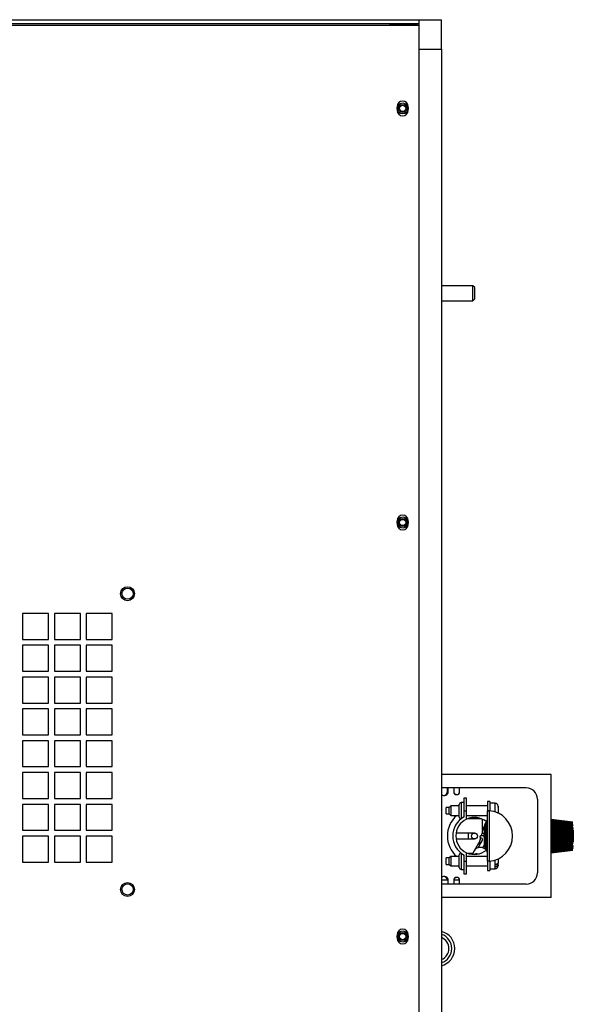
# Model space of a CAD drawing. Units: inches. Extents: x 0 to 108, y 0 to 91.
# Drawn here: x 26 to 36, y 39 to 56 of the extents above; entities that cross this region are included whole.
import ezdxf

# ---------------------------------------------------------------- set-up
doc = ezdxf.new("R2010")
doc.units = ezdxf.units.IN
doc.header["$MEASUREMENT"] = 0

msp = doc.modelspace()

# ---------------------------------------------------------------- linework, layer by layer
at = {"color": 7, "linetype": 'Continuous', "lineweight": 25}
for p, q in [((23.227, 55.727), (33.15, 55.727)), ((23.227, 55.665), (33.15, 55.665)), ((23.227, 55.637), (33.15, 55.637)), ((32.65, 55.652), (32.65, 55.637)), ((33.072, 55.652), (32.65, 55.652)), ((33.15, 55.637), (33.15, 55.727)), ((33.15, 55.727), (33.525, 55.727)), ((33.15, 31.727), (33.15, 55.637)), ((33.525, 55.227), (33.525, 55.727)), ((33.15, 55.227), (33.525, 55.227)), ((33.525, 55.227), (33.525, 32.227)), ((32.776, 54.259), (32.776, 54.196)), ((32.963, 54.196), (32.963, 54.259)), ((34.057, 51.227), (33.525, 51.227)), ((34.087, 51.198), (34.057, 51.227)), ((34.057, 51.102), (34.057, 51.227)), ((34.087, 51.102), (34.087, 51.198)), ((33.525, 50.977), (34.057, 50.977)), ((34.057, 50.977), (34.057, 51.102)), ((34.057, 50.977), (34.087, 51.007)), ((34.087, 51.007), (34.087, 51.102)), ((32.776, 47.259), (32.776, 47.196)), ((32.963, 47.196), (32.963, 47.259)), ((26.882, 45.689), (26.444, 45.689)), ((26.444, 45.689), (26.444, 45.251)), ((26.882, 45.251), (26.882, 45.689)), ((27.42, 45.689), (26.982, 45.689)), ((26.982, 45.689), (26.982, 45.251)), ((27.42, 45.251), (27.42, 45.689)), ((27.958, 45.689), (27.52, 45.689)), ((27.52, 45.689), (27.52, 45.251)), ((27.958, 45.251), (27.958, 45.689)), ((26.444, 45.251), (26.882, 45.251)), ((26.882, 45.151), (26.444, 45.151)), ((26.444, 45.151), (26.444, 44.713)), ((26.882, 44.713), (26.882, 45.151)), ((26.982, 45.251), (27.42, 45.251)), ((27.42, 45.151), (26.982, 45.151)), ((26.982, 45.151), (26.982, 44.713)), ((27.42, 44.713), (27.42, 45.151)), ((27.52, 45.251), (27.958, 45.251)), ((27.958, 45.151), (27.52, 45.151)), ((27.52, 45.151), (27.52, 44.713)), ((27.958, 44.713), (27.958, 45.151)), ((26.444, 44.713), (26.882, 44.713)), ((26.882, 44.613), (26.444, 44.613)), ((26.444, 44.613), (26.444, 44.175)), ((26.882, 44.175), (26.882, 44.613)), ((26.982, 44.713), (27.42, 44.713)), ((27.42, 44.613), (26.982, 44.613)), ((26.982, 44.613), (26.982, 44.175)), ((27.42, 44.175), (27.42, 44.613)), ((27.52, 44.713), (27.958, 44.713)), ((27.958, 44.613), (27.52, 44.613)), ((27.52, 44.613), (27.52, 44.175)), ((27.958, 44.175), (27.958, 44.613)), ((26.444, 44.175), (26.882, 44.175)), ((26.982, 44.175), (27.42, 44.175)), ((27.52, 44.175), (27.958, 44.175)), ((26.882, 44.075), (26.444, 44.075)), ((26.444, 44.075), (26.444, 43.637)), ((26.882, 43.637), (26.882, 44.075)), ((27.42, 44.075), (26.982, 44.075)), ((26.982, 44.075), (26.982, 43.637)), ((27.42, 43.637), (27.42, 44.075)), ((27.958, 44.075), (27.52, 44.075)), ((27.52, 44.075), (27.52, 43.637)), ((27.958, 43.637), (27.958, 44.075)), ((26.444, 43.637), (26.882, 43.637)), ((26.982, 43.637), (27.42, 43.637)), ((27.52, 43.637), (27.958, 43.637)), ((26.882, 43.537), (26.444, 43.537)), ((26.444, 43.537), (26.444, 43.099)), ((26.882, 43.099), (26.882, 43.537)), ((27.42, 43.537), (26.982, 43.537)), ((26.982, 43.537), (26.982, 43.099)), ((27.42, 43.099), (27.42, 43.537)), ((27.958, 43.537), (27.52, 43.537)), ((27.52, 43.537), (27.52, 43.099)), ((27.958, 43.099), (27.958, 43.537)), ((26.444, 43.099), (26.882, 43.099)), ((26.882, 42.999), (26.444, 42.999)), ((26.444, 42.999), (26.444, 42.561)), ((26.882, 42.561), (26.882, 42.999)), ((26.982, 43.099), (27.42, 43.099)), ((27.42, 42.999), (26.982, 42.999)), ((26.982, 42.999), (26.982, 42.561)), ((27.42, 42.561), (27.42, 42.999)), ((27.52, 43.099), (27.958, 43.099)), ((27.958, 42.999), (27.52, 42.999)), ((27.52, 42.999), (27.52, 42.561)), ((27.958, 42.561), (27.958, 42.999)), ((35.38, 42.969), (33.525, 42.969)), ((35.38, 42.879), (35.38, 42.969)), ((35.38, 42.879), (35.378, 42.879)), ((35.378, 40.974), (35.378, 42.879)), ((35.38, 40.974), (35.38, 42.879)), ((34.958, 42.739), (33.525, 42.739)), ((33.626, 42.677), (33.626, 42.739)), ((33.639, 42.677), (33.639, 42.739)), ((33.731, 42.739), (33.731, 42.677)), ((33.754, 42.634), (33.774, 42.634)), ((33.774, 42.634), (33.774, 42.627)), ((33.831, 42.677), (33.831, 42.739)), ((26.444, 42.561), (26.882, 42.561)), ((26.882, 42.461), (26.444, 42.461)), ((26.444, 42.461), (26.444, 42.023)), ((26.882, 42.023), (26.882, 42.461)), ((26.982, 42.561), (27.42, 42.561)), ((27.42, 42.461), (26.982, 42.461)), ((26.982, 42.461), (26.982, 42.023)), ((27.42, 42.023), (27.42, 42.461)), ((27.52, 42.561), (27.958, 42.561)), ((27.958, 42.461), (27.52, 42.461)), ((27.52, 42.461), (27.52, 42.023)), ((27.958, 42.023), (27.958, 42.461)), ((33.825, 42.246), (33.825, 42.461)), ((33.9, 42.491), (33.855, 42.491)), ((33.95, 42.566), (33.9, 42.566)), ((33.9, 42.566), (33.9, 42.354)), ((33.95, 42.354), (33.95, 42.566)), ((34.342, 42.509), (34.3, 42.509)), ((34.3, 42.509), (34.3, 42.354)), ((34.342, 42.509), (34.342, 42.354)), ((34.432, 42.482), (34.342, 42.482)), ((35.148, 42.549), (35.148, 41.304)), ((33.657, 42.409), (33.602, 42.409)), ((33.602, 42.299), (33.602, 42.409)), ((33.602, 42.299), (33.657, 42.299)), ((33.682, 42.434), (33.657, 42.409)), ((33.657, 42.299), (33.657, 42.409)), ((33.657, 42.299), (33.682, 42.274)), ((33.825, 42.434), (33.682, 42.434)), ((33.682, 42.434), (33.682, 42.274)), ((33.9, 42.354), (33.9, 42.246)), ((33.9, 42.354), (33.95, 42.354)), ((34.3, 42.434), (33.95, 42.434)), ((33.95, 42.211), (33.95, 42.354)), ((34.3, 41.5), (34.3, 42.354)), ((34.342, 42.354), (34.3, 42.354)), ((34.33, 42.353), (34.33, 41.501)), ((34.342, 42.354), (34.342, 42.352)), ((34.482, 42.421), (34.481, 42.422)), ((34.481, 42.422), (34.482, 42.415)), ((34.482, 42.432), (34.482, 42.421)), ((34.482, 42.415), (34.482, 42.421)), ((34.482, 42.415), (34.482, 42.329)), ((34.482, 42.313), (34.482, 42.329)), ((33.682, 42.274), (33.825, 42.274)), ((33.855, 42.216), (33.856, 42.216)), ((33.95, 42.274), (34.3, 42.274)), ((34.22, 42.027), (34.22, 42.209)), ((34.276, 42.153), (34.273, 42.15)), ((35.38, 42.213), (35.744, 42.167)), ((35.38, 42.211), (35.744, 42.165)), ((35.38, 42.206), (35.744, 42.161)), ((35.38, 42.2), (35.744, 42.155)), ((35.38, 42.191), (35.744, 42.148)), ((35.38, 42.179), (35.744, 42.138)), ((35.38, 42.168), (35.744, 42.129)), ((35.38, 42.166), (35.744, 42.127)), ((35.38, 42.154), (35.744, 42.117)), ((35.38, 42.151), (35.744, 42.115)), ((35.38, 42.139), (35.744, 42.105)), ((35.38, 42.134), (35.744, 42.101)), ((35.38, 42.122), (35.744, 42.091)), ((35.38, 42.116), (35.744, 42.085)), ((35.38, 42.116), (35.744, 42.085)), ((26.444, 42.023), (26.882, 42.023)), ((26.982, 42.023), (27.42, 42.023)), ((27.52, 42.023), (27.958, 42.023)), ((33.982, 41.977), (33.773, 41.977)), ((34.082, 41.977), (33.982, 41.977)), ((34.211, 41.972), (34.248, 41.972)), ((34.248, 41.972), (34.25, 41.983)), ((34.25, 42.072), (34.25, 42.094)), ((34.25, 41.782), (34.25, 42.072)), ((34.273, 42.072), (34.25, 42.072)), ((34.273, 42.072), (34.273, 41.782)), ((34.276, 42.072), (34.273, 42.072)), ((34.3, 42.072), (34.276, 42.072)), ((34.276, 41.782), (34.276, 42.072)), ((35.38, 42.104), (35.744, 42.075)), ((35.38, 42.097), (35.744, 42.07)), ((35.38, 42.096), (35.744, 42.068)), ((35.38, 42.084), (35.744, 42.058)), ((35.38, 42.077), (35.744, 42.052)), ((35.38, 42.074), (35.744, 42.05)), ((35.38, 42.063), (35.744, 42.041)), ((35.38, 42.055), (35.744, 42.034)), ((35.38, 42.052), (35.744, 42.031)), ((35.38, 42.04), (35.744, 42.022)), ((35.38, 42.033), (35.744, 42.016)), ((35.38, 42.028), (35.744, 42.012)), ((35.38, 42.017), (35.744, 42.003)), ((35.38, 42.009), (35.744, 41.996)), ((35.38, 42.004), (35.744, 41.991)), ((35.38, 41.993), (35.744, 41.983)), ((35.38, 41.985), (35.744, 41.976)), ((35.38, 41.979), (35.744, 41.97)), ((35.38, 41.969), (35.744, 41.962)), ((35.38, 41.961), (35.744, 41.955)), ((35.38, 41.953), (35.744, 41.949)), ((35.744, 42.115), (35.744, 42.105)), ((35.744, 42.085), (35.744, 42.085)), ((35.744, 42.07), (35.744, 42.068)), ((35.744, 42.068), (35.744, 42.058)), ((35.744, 42.052), (35.744, 42.05)), ((35.744, 42.034), (35.744, 42.031)), ((35.744, 42.031), (35.744, 42.022)), ((35.754, 42.027), (35.744, 42.018)), ((35.744, 42.022), (35.744, 42.016)), ((35.744, 42.016), (35.744, 42.012)), ((35.744, 42.012), (35.744, 42.003)), ((35.744, 41.996), (35.744, 41.991)), ((35.744, 41.991), (35.744, 41.983)), ((35.744, 41.983), (35.744, 41.976)), ((35.744, 41.976), (35.744, 41.97)), ((35.744, 41.97), (35.744, 41.962)), ((35.744, 41.955), (35.744, 41.949)), ((35.744, 41.949), (35.744, 41.941)), ((35.754, 42.021), (35.754, 42.027)), ((35.754, 41.827), (35.754, 42.021)), ((26.882, 41.923), (26.444, 41.923)), ((26.444, 41.923), (26.444, 41.485)), ((26.882, 41.485), (26.882, 41.923)), ((27.42, 41.923), (26.982, 41.923)), ((26.982, 41.923), (26.982, 41.485)), ((27.42, 41.485), (27.42, 41.923)), ((27.958, 41.923), (27.52, 41.923)), ((27.52, 41.923), (27.52, 41.485)), ((27.958, 41.485), (27.958, 41.923)), ((33.773, 41.877), (33.982, 41.877)), ((33.982, 41.877), (34.082, 41.877)), ((34.171, 41.805), (34.164, 41.777)), ((34.176, 41.914), (34.18, 41.876)), ((34.178, 41.864), (34.185, 41.855)), ((34.178, 41.864), (34.185, 41.864)), ((34.247, 41.929), (34.183, 41.929)), ((34.25, 41.919), (34.247, 41.929)), ((35.38, 41.944), (35.744, 41.941)), ((35.38, 41.936), (35.744, 41.934)), ((35.38, 41.927), (35.744, 41.927)), ((35.38, 41.919), (35.744, 41.92)), ((35.38, 41.911), (35.744, 41.913)), ((35.38, 41.902), (35.744, 41.906)), ((35.38, 41.894), (35.744, 41.9)), ((35.38, 41.886), (35.744, 41.893)), ((35.38, 41.876), (35.744, 41.884)), ((35.38, 41.87), (35.744, 41.879)), ((35.38, 41.862), (35.744, 41.872)), ((35.38, 41.851), (35.744, 41.863)), ((35.38, 41.846), (35.744, 41.859)), ((35.38, 41.838), (35.744, 41.852)), ((35.38, 41.827), (35.744, 41.843)), ((35.38, 41.822), (35.744, 41.839)), ((35.38, 41.814), (35.744, 41.833)), ((35.38, 41.803), (35.744, 41.823)), ((35.38, 41.799), (35.744, 41.82)), ((35.38, 41.792), (35.744, 41.814)), ((35.38, 41.78), (35.744, 41.804)), ((35.38, 41.778), (35.744, 41.802)), ((35.38, 41.771), (35.744, 41.796)), ((35.38, 41.759), (35.744, 41.786)), ((35.38, 41.757), (35.744, 41.785)), ((35.744, 41.941), (35.744, 41.934)), ((35.744, 41.934), (35.744, 41.927)), ((35.744, 41.927), (35.744, 41.92)), ((35.744, 41.92), (35.744, 41.913)), ((35.744, 41.913), (35.744, 41.906)), ((35.744, 41.906), (35.744, 41.9)), ((35.744, 41.9), (35.744, 41.893)), ((35.744, 41.893), (35.744, 41.884)), ((35.744, 41.884), (35.744, 41.879)), ((35.744, 41.872), (35.744, 41.863)), ((35.744, 41.863), (35.744, 41.859)), ((35.744, 41.852), (35.744, 41.843)), ((35.744, 41.843), (35.744, 41.839)), ((35.744, 41.836), (35.754, 41.827)), ((35.744, 41.833), (35.744, 41.823)), ((35.744, 41.823), (35.744, 41.82)), ((35.744, 41.82), (35.744, 41.814)), ((35.744, 41.804), (35.744, 41.802)), ((33.856, 41.637), (33.855, 41.637)), ((33.95, 41.5), (33.95, 41.643)), ((34.078, 41.677), (34.042, 41.616)), ((34.25, 41.781), (34.218, 41.726)), ((34.25, 41.782), (34.273, 41.782)), ((34.25, 41.76), (34.25, 41.782)), ((34.276, 41.782), (34.273, 41.782)), ((34.273, 41.703), (34.276, 41.7)), ((34.276, 41.782), (34.3, 41.782)), ((35.38, 41.751), (35.744, 41.779)), ((35.38, 41.739), (35.744, 41.769)), ((35.38, 41.738), (35.744, 41.769)), ((35.38, 41.732), (35.744, 41.764)), ((35.38, 41.72), (35.744, 41.754)), ((35.38, 41.715), (35.744, 41.75)), ((35.38, 41.703), (35.744, 41.74)), ((35.38, 41.7), (35.744, 41.737)), ((35.38, 41.688), (35.744, 41.727)), ((35.38, 41.687), (35.744, 41.726)), ((35.38, 41.675), (35.744, 41.716)), ((35.38, 41.664), (35.744, 41.706)), ((35.38, 41.654), (35.744, 41.699)), ((35.38, 41.648), (35.744, 41.693)), ((35.38, 41.643), (35.744, 41.689)), ((35.38, 41.641), (35.744, 41.687)), ((35.38, 41.641), (35.744, 41.687)), ((35.744, 41.764), (35.744, 41.754)), ((35.744, 41.75), (35.744, 41.74)), ((35.744, 41.726), (35.744, 41.716)), ((26.444, 41.485), (26.882, 41.485)), ((26.982, 41.485), (27.42, 41.485)), ((27.52, 41.485), (27.958, 41.485)), ((33.657, 41.555), (33.602, 41.555)), ((33.602, 41.445), (33.602, 41.555)), ((33.682, 41.58), (33.657, 41.555)), ((33.657, 41.445), (33.657, 41.555)), ((33.825, 41.58), (33.682, 41.58)), ((33.682, 41.58), (33.682, 41.42)), ((33.825, 41.392), (33.825, 41.607)), ((33.9, 41.608), (33.9, 41.5)), ((33.9, 41.5), (33.95, 41.5)), ((33.9, 41.5), (33.9, 41.287)), ((34.3, 41.58), (33.95, 41.58)), ((33.95, 41.287), (33.95, 41.5)), ((34.342, 41.5), (34.3, 41.5)), ((34.3, 41.5), (34.3, 41.344)), ((34.342, 41.502), (34.342, 41.5)), ((34.342, 41.5), (34.342, 41.344)), ((34.482, 41.541), (34.482, 41.475)), ((34.482, 41.447), (34.482, 41.475)), ((33.602, 41.445), (33.657, 41.445)), ((33.657, 41.445), (33.682, 41.42)), ((33.682, 41.42), (33.825, 41.42)), ((33.855, 41.362), (33.9, 41.362)), ((33.9, 41.287), (33.95, 41.287)), ((33.95, 41.42), (34.3, 41.42)), ((34.3, 41.344), (34.342, 41.344)), ((34.342, 41.371), (34.432, 41.371)), ((34.427, 41.446), (34.432, 41.446)), ((34.427, 41.446), (34.427, 41.409)), ((34.432, 41.409), (34.427, 41.409)), ((34.439, 41.447), (34.482, 41.447)), ((34.482, 41.438), (34.482, 41.447)), ((34.482, 41.438), (34.482, 41.421)), ((33.639, 41.177), (33.525, 41.177)), ((33.639, 41.114), (33.639, 41.177)), ((33.831, 41.177), (33.731, 41.177)), ((33.731, 41.177), (33.731, 41.114)), ((33.774, 41.219), (33.754, 41.219)), ((33.774, 41.226), (33.774, 41.219)), ((33.831, 41.114), (33.831, 41.177)), ((34.958, 41.114), (33.525, 41.114)), ((35.38, 40.974), (35.378, 40.974)), ((35.38, 40.884), (35.38, 40.974)), ((35.38, 40.884), (33.525, 40.884)), ((32.776, 40.259), (32.776, 40.196)), ((32.963, 40.196), (32.963, 40.259))]:
    msp.add_line(p, q, dxfattribs=at)
at = {"color": 8, "linetype": 'Continuous', "lineweight": 25}
for p, q in [((33.855, 42.491), (33.855, 42.216)), ((34.432, 42.333), (34.432, 42.482)), ((34.201, 42.217), (33.963, 42.217)), ((34.273, 42.15), (34.273, 42.072)), ((34.276, 42.072), (34.276, 42.153)), ((33.982, 41.877), (33.982, 41.977)), ((33.855, 41.637), (33.855, 41.362)), ((33.963, 41.637), (34.054, 41.637)), ((34.273, 41.782), (34.273, 41.703)), ((34.276, 41.7), (34.276, 41.782)), ((34.432, 41.446), (34.432, 41.521)), ((34.432, 41.371), (34.432, 41.409))]:
    msp.add_line(p, q, dxfattribs=at)
at = {"color": 8, "linetype": 'Continuous', "lineweight": 25, "flags": 128}
msp.add_lwpolyline([(34.287, 41.693), (34.236, 41.72), (34.218, 41.726)], dxfattribs=at)
at = {"color": 7, "linetype": 'Continuous', "lineweight": 25}
for centre, radius in [((32.87, 54.227), 0.0935), ((32.87, 54.227), 0.069), ((32.87, 54.227), 0.0532), ((32.87, 47.227), 0.0935), ((32.87, 47.227), 0.069), ((32.87, 47.227), 0.0532), ((28.217, 46.023), 0.118), ((28.217, 46.023), 0.118), ((28.217, 46.023), 0.0945), ((34.082, 41.927), 0.05), ((28.217, 41.023), 0.118), ((28.217, 41.023), 0.118), ((28.217, 41.023), 0.0945), ((32.87, 40.227), 0.0935), ((32.87, 40.227), 0.069), ((32.87, 40.227), 0.0532)]:
    msp.add_circle(centre, radius, dxfattribs=at)
for centre, radius, start, end in [((33.072, 55.575), 0.0775, 53.3291, 90), ((32.87, 54.259), 0.0935, 0, 180), ((32.87, 54.196), 0.0935, 180, 0), ((32.87, 47.259), 0.0935, 0, 180), ((32.87, 47.196), 0.0935, 180, 0), ((33.572, 42.677), 0.067, 225.4531, 0), ((33.559, 42.677), 0.067, 275.5673, 0), ((33.781, 42.677), 0.05, 180, 0), ((34.958, 42.549), 0.19, 0, 90), ((33.855, 42.461), 0.03, 90, 180), ((34.432, 42.432), 0.05, 0, 90), ((34.3, 41.927), 0.427, 274.0288, 85.9712), ((34.082, 41.927), 0.458, 130.6705, 229.3295), ((34.082, 41.927), 0.367, 119.7752, 240.2248), ((34.082, 41.927), 0.314, 115.0019, 244.9981), ((33.855, 42.246), 0.03, 180, 270), ((34.082, 41.927), 0.314, 49.4678, 115.0019), ((34.33, 42.094), 0.08, 135, 180), ((34.22, 42.21), 0.08, 315, 0), ((34.034, 41.989), 0.178, 339.996, 354.5289), ((34.438, 41.97), 0.227, 146.0568, 179.5271), ((34.071, 41.989), 0.178, 339.996, 354.5289), ((33.855, 41.607), 0.03, 90, 180), ((34.082, 41.927), 0.313, 244.9981, 310.5322), ((34.119, 41.48), 0.143, 78.3035, 111.2065), ((34.181, 41.577), 0.154, 75.9831, 104.0169), ((34.33, 41.76), 0.08, 180, 225), ((34.22, 41.644), 0.08, 0, 45), ((33.855, 41.392), 0.03, 180, 270), ((34.432, 41.421), 0.05, 270, 0), ((34.958, 41.304), 0.19, 270, 0), ((33.572, 41.177), 0.067, 0, 134.5469), ((33.559, 41.177), 0.067, 0, 84.4317), ((33.781, 41.177), 0.05, 0, 180), ((32.87, 40.259), 0.0935, 0, 180), ((33.45, 40.024), 0.3, 284.4775, 75.5225), ((32.87, 40.196), 0.0935, 180, 0), ((33.45, 40.024), 0.25, 287.4576, 72.5424)]:
    msp.add_arc(centre, radius, start, end, dxfattribs=at)
at = {"color": 8, "linetype": 'Continuous', "lineweight": 25}
for centre, radius, start, end in [((34.16, 41.639), 0.0878, 100.5176, 155.5834), ((33.45, 40.024), 0.2, 292.0243, 67.9757)]:
    msp.add_arc(centre, radius, start, end, dxfattribs=at)
at = {"color": 7, "linetype": 'Continuous', "lineweight": 25}
for points, knots in [([(34.3, 42.354), (34.3, 42.354), (34.301, 42.354), (34.306, 42.354), (34.313, 42.354), (34.322, 42.353), (34.327, 42.353), (34.33, 42.353)], [0, 0, 0, 0, 0.214583, 0.429146, 0.643685, 0.858053, 1, 1, 1, 1]), ([(34.482, 42.329), (34.482, 42.329), (34.482, 42.325), (34.479, 42.318), (34.473, 42.313), (34.47, 42.311)], [0, 0, 0, 0, 0.068108, 0.609718, 1, 1, 1, 1]), ([(34.178, 41.857), (34.177, 41.856), (34.176, 41.849), (34.172, 41.842), (34.163, 41.825), (34.14, 41.786), (34.111, 41.735), (34.089, 41.698), (34.077, 41.677)], [0, 0, 0, 0, 0.012549, 0.078496, 0.171064, 0.377119, 0.65702, 1, 1, 1, 1]), ([(34.144, 41.726), (34.169, 41.766), (34.2, 41.816), (34.227, 41.876), (34.202, 41.89), (34.183, 41.9), (34.176, 41.911), (34.175, 41.918), (34.18, 41.925), (34.183, 41.929)], [0, 0, 0, 0, 0.506971, 0.627502, 0.752485, 0.878738, 0.917932, 0.956031, 1, 1, 1, 1]), ([(34.175, 41.869), (34.175, 41.866), (34.175, 41.861), (34.175, 41.855), (34.175, 41.853)], [0, 0, 0, 0, 0.542414, 1, 1, 1, 1]), ([(34.182, 41.89), (34.179, 41.883), (34.176, 41.874), (34.177, 41.866), (34.178, 41.864)], [0, 0, 0, 0, 0.750186, 1, 1, 1, 1]), ([(34.247, 41.929), (34.245, 41.927), (34.242, 41.923), (34.24, 41.918), (34.24, 41.912), (34.243, 41.906), (34.248, 41.903), (34.25, 41.903)], [0, 0, 0, 0, 0.174349, 0.314844, 0.44736, 0.862207, 1, 1, 1, 1]), ([(34.33, 41.501), (34.326, 41.501), (34.32, 41.5), (34.311, 41.5), (34.304, 41.5), (34.3, 41.5), (34.3, 41.5), (34.3, 41.5)], [0, 0, 0, 0, 0.214551, 0.429104, 0.643402, 0.857791, 1, 1, 1, 1]), ([(34.482, 41.475), (34.482, 41.475), (34.482, 41.471), (34.479, 41.464), (34.469, 41.455), (34.455, 41.449), (34.442, 41.446), (34.434, 41.446), (34.432, 41.446)], [0, 0, 0, 0, 0.029709, 0.265963, 0.489536, 0.70515, 0.91643, 1, 1, 1, 1]), ([(34.432, 41.409), (34.437, 41.41), (34.448, 41.41), (34.463, 41.415), (34.474, 41.422), (34.481, 41.43), (34.481, 41.436), (34.482, 41.438)], [0, 0, 0, 0, 0.208897, 0.417839, 0.62782, 0.840841, 1, 1, 1, 1])]:
    msp.add_open_spline(points, degree=3, knots=knots, dxfattribs=at)

doc.saveas('drawing.dxf')
